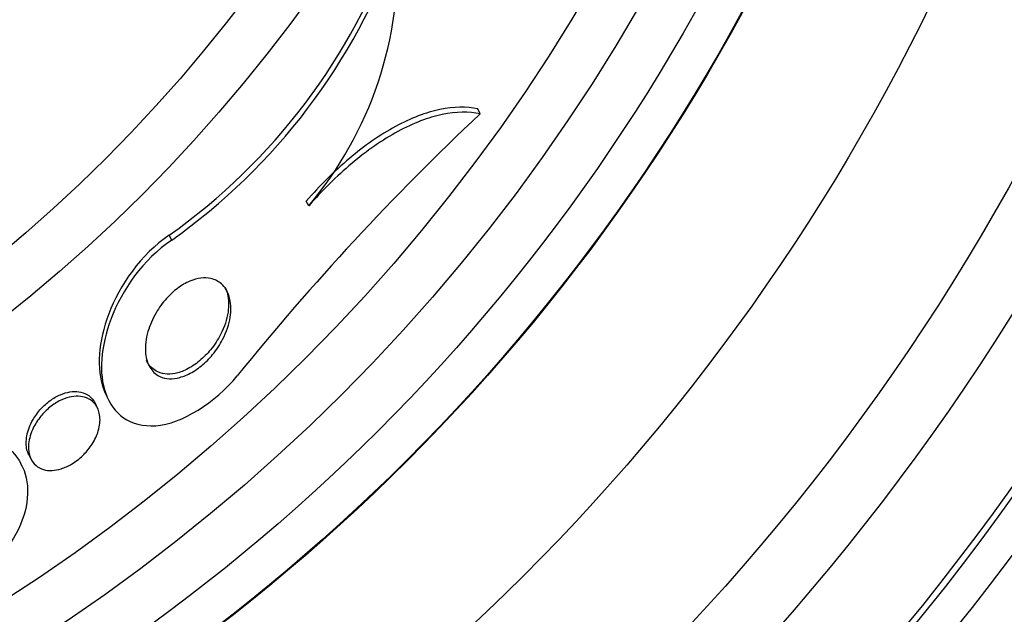
# Model space of a CAD drawing. Units: millimetres. Extents: x 0 to 1161, y 0 to 1214.
# Drawn here: x 691 to 701, y 819 to 825 of the extents above; entities that cross this region are included whole.
import ezdxf
from ezdxf import colors
from ezdxf.entities.mleader import LeaderData, LeaderLine
from ezdxf.math import Vec2, Vec3

# ---------------------------------------------------------------- set-up
doc = ezdxf.new("R2010")
doc.units = ezdxf.units.MM
doc.layers.add('DV1_Défaut', color=7, linetype='Continuous')
doc.layers.add('Défaut', color=7, linetype='Continuous')

# ---------------------------------------------------------------- blocks, each defined once
blk = doc.blocks.new('_DOT')
at = {"color": 0}
blk.add_line((0, 0), (-1, 0), dxfattribs=at)
at = {"color": 0, "const_width": 0.333}
blk.add_lwpolyline([(-0.1665, 0, 1), (0.1665, 0, 1)], format="xyb", close=True, dxfattribs=at)
blk = doc.blocks.new('SE')
at = {"layer": 'DV1_Défaut', "color": 7, "linetype": 'Continuous'}
for p, q in [((695.7001, 823.6407), (695.677, 823.6886)), ((694.0307, 822.7433), (694.0077, 822.7909)), ((692.6974, 822.4102), (692.674, 822.4588)), ((692.0536, 820.9114), (692.0753, 820.8664)), ((691.9759, 820.7732), (691.954, 820.8186)), ((691.3044, 820.3239), (691.3262, 820.2788)), ((691.2394, 820.2131), (691.2178, 820.2579))]:
    blk.add_line(p, q, dxfattribs=at)
for radius in [26.8336, 26.5884, 26.5347, 26.3458, 25.9056, 23.9761, 23.6453, 23.585, 22.6549, 22, 20.5, 18.9062, 18.9, 18.5, 18, 17.5, 15.25, 14.75]:
    blk.add_circle((681.6256, 833.6354), radius, dxfattribs=at)
for centre, radius, start, end in [((681.6256, 833.6354), 30, 300.22078, 239.77922), ((681.6256, 833.6354), 25.8505, 180.71021, 0), ((689.1878, 827.3737), 6.0258, 305.34809, 340.52347), ((689.2082, 827.3375), 6.0375, 305.30406, 340.37798), ((691.195, 825.1272), 3.7046, 319.94598, 2.82725), ((713.1994, 805.0608), 25.5233, 133.28457, 141.10311)]:
    blk.add_arc(centre, radius, start, end, dxfattribs=at)
for points, knots in [([(695.677, 823.6886), (695.5672, 823.7113), (695.4448, 823.7105), (695.1709, 823.6537), (695.0264, 823.5989), (694.7246, 823.4353), (694.574, 823.3299), (694.2786, 823.0804), (694.1392, 822.9411), (694.0077, 822.7909)], [0, 0, 0, 0, 0.25, 0.25, 0.5, 0.5, 0.75, 0.75, 1, 1, 1, 1]), ([(695.7001, 823.6407), (695.5904, 823.6632), (695.468, 823.6622), (695.1942, 823.6052), (695.0497, 823.5503), (694.748, 823.3867), (694.5972, 823.2814), (694.3017, 823.0322), (694.1622, 822.8931), (694.0307, 822.7433)], [0, 0, 0, 0, 0.25, 0.25, 0.5, 0.5, 0.75, 0.75, 1, 1, 1, 1]), ([(692.674, 822.4588), (692.3965, 822.2741), (692.1883, 821.966), (691.9811, 821.4195), (691.964, 821.1581), (692.0397, 820.9434), (692.0474, 820.9246), (692.0561, 820.9065)], [0, 0, 0, 0, 0.476383, 0.476383, 0.952767, 0.952767, 1, 1, 1, 1]), ([(692.6974, 822.4102), (692.4179, 822.2244), (692.2117, 821.9192), (692.0031, 821.3715), (691.9857, 821.1132), (692.1239, 820.7211), (692.2884, 820.5847), (692.7946, 820.6209), (693.1234, 820.8275), (693.3352, 821.0874)], [0, 0, 0, 0, 0.25, 0.25, 0.5, 0.5, 0.75, 0.75, 1, 1, 1, 1]), ([(693.2639, 821.8352), (693.2758, 821.7825), (693.2768, 821.7227), (693.2669, 821.6598), (693.256, 821.591), (693.2314, 821.5161), (693.193, 821.4424), (693.1671, 821.3927), (693.1342, 821.3423), (693.0954, 821.2952), (693.0634, 821.2565), (693.0266, 821.2192), (692.9872, 821.1868), (692.9476, 821.1543), (692.9042, 821.1258), (692.8614, 821.105), (692.8237, 821.0866), (692.7855, 821.0736), (692.7499, 821.0667), (692.7147, 821.0598), (692.6812, 821.0587), (692.6512, 821.0625), (692.6177, 821.0668), (692.5877, 821.0773), (692.5623, 821.0924), (692.5249, 821.1146), (692.4961, 821.1473), (692.4763, 821.1861), (692.4562, 821.2254), (692.4447, 821.272), (692.4416, 821.3225), (692.438, 821.3826), (692.4461, 821.4498), (692.4661, 821.5192), (692.4834, 821.579), (692.51, 821.642), (692.546, 821.7034), (692.5738, 821.7509), (692.6079, 821.7985), (692.6471, 821.8422), (692.6792, 821.878), (692.7157, 821.9119), (692.754, 821.9405), (692.7925, 821.9693), (692.8341, 821.9936), (692.8746, 822.0105), (692.9109, 822.0257), (692.9473, 822.0354), (692.9809, 822.0395), (693.0154, 822.0437), (693.0479, 822.0421), (693.0768, 822.0358), (693.1178, 822.0269), (693.1528, 822.0083), (693.1808, 821.9837), (693.2164, 821.9523), (693.2417, 821.9101), (693.2567, 821.8622), (693.2594, 821.8534), (693.2618, 821.8444), (693.2639, 821.8352)], [0, 0, 0, 0, 0.070647, 0.070647, 0.070647, 0.148274, 0.148274, 0.148274, 0.200217, 0.200217, 0.200217, 0.24289, 0.24289, 0.24289, 0.28593, 0.28593, 0.28593, 0.323666, 0.323666, 0.323666, 0.360857, 0.360857, 0.360857, 0.402405, 0.402405, 0.402405, 0.463802, 0.463802, 0.463802, 0.525973, 0.525973, 0.525973, 0.60017, 0.60017, 0.60017, 0.664033, 0.664033, 0.664033, 0.713289, 0.713289, 0.713289, 0.753645, 0.753645, 0.753645, 0.794302, 0.794302, 0.794302, 0.830651, 0.830651, 0.830651, 0.867755, 0.867755, 0.867755, 0.920511, 0.920511, 0.920511, 0.987826, 0.987826, 0.987826, 1, 1, 1, 1]), ([(693.2182, 821.9497), (693.2277, 821.9298), (693.2352, 821.9083), (693.2406, 821.8857), (693.2533, 821.8327), (693.2549, 821.7722), (693.2453, 821.7085), (693.2349, 821.6396), (693.2108, 821.5646), (693.1727, 821.4906), (693.1471, 821.4406), (693.1143, 821.3899), (693.0755, 821.3425), (693.0437, 821.3036), (693.007, 821.266), (692.9676, 821.2334), (692.928, 821.2005), (692.8845, 821.1718), (692.8416, 821.1507), (692.8039, 821.1321), (692.7656, 821.1189), (692.7299, 821.1118), (692.6948, 821.1049), (692.6612, 821.1036), (692.6312, 821.1072), (692.5976, 821.1114), (692.5676, 821.1217), (692.542, 821.1366), (692.5045, 821.1586), (692.4755, 821.1911), (692.4554, 821.2296), (692.4541, 821.2321), (692.4528, 821.2346), (692.4516, 821.2372)], [0, 0, 0, 0, 0.060876, 0.060876, 0.060876, 0.204134, 0.204134, 0.204134, 0.359944, 0.359944, 0.359944, 0.464456, 0.464456, 0.464456, 0.550136, 0.550136, 0.550136, 0.63657, 0.63657, 0.63657, 0.712169, 0.712169, 0.712169, 0.786492, 0.786492, 0.786492, 0.869435, 0.869435, 0.869435, 0.992113, 0.992113, 0.992113, 1, 1, 1, 1]), ([(691.3048, 820.3232), (691.2979, 820.3375), (691.2925, 820.3528), (691.2886, 820.3689), (691.279, 820.4089), (691.2784, 820.4547), (691.2872, 820.5029), (691.2965, 820.5535), (691.3166, 820.6086), (691.3478, 820.6625), (691.3686, 820.6985), (691.3949, 820.7348), (691.4258, 820.7685), (691.4518, 820.7967), (691.4817, 820.8238), (691.5135, 820.8469), (691.5455, 820.8702), (691.5804, 820.8902), (691.6148, 820.9047), (691.646, 820.9179), (691.6775, 820.927), (691.7071, 820.9316), (691.7373, 820.9363), (691.7662, 820.9366), (691.7922, 820.9331), (691.8217, 820.9291), (691.8483, 820.9201), (691.8709, 820.9076), (691.8982, 820.8925), (691.9204, 820.8719), (691.9371, 820.8477), (691.9434, 820.8388), (691.9489, 820.8293), (691.9537, 820.8193)], [0, 0, 0, 0, 0.056737, 0.056737, 0.056737, 0.19854, 0.19854, 0.19854, 0.348258, 0.348258, 0.348258, 0.447467, 0.447467, 0.447467, 0.530681, 0.530681, 0.530681, 0.614449, 0.614449, 0.614449, 0.690033, 0.690033, 0.690033, 0.767127, 0.767127, 0.767127, 0.854976, 0.854976, 0.854976, 0.960746, 0.960746, 0.960746, 1, 1, 1, 1]), ([(691.999, 820.6778), (692.0013, 820.6336), (691.994, 820.5844), (691.9766, 820.534), (691.9624, 820.4929), (691.941, 820.4499), (691.9128, 820.4083), (691.8899, 820.3746), (691.8619, 820.341), (691.83, 820.3105), (691.798, 820.2798), (691.7611, 820.2512), (691.7229, 820.2286), (691.6902, 820.2093), (691.6557, 820.1937), (691.6226, 820.1833), (691.5916, 820.1735), (691.561, 820.168), (691.5329, 820.1666), (691.5028, 820.1651), (691.4748, 820.1682), (691.4501, 820.1752), (691.4215, 820.1832), (691.3967, 820.1964), (691.3765, 820.2134), (691.3521, 820.2337), (691.3337, 820.2597), (691.3215, 820.2893), (691.307, 820.3243), (691.3008, 820.3652), (691.3031, 820.409), (691.3056, 820.457), (691.3185, 820.5101), (691.3423, 820.5635), (691.3598, 820.6029), (691.3837, 820.6436), (691.4135, 820.6822), (691.4378, 820.7137), (691.4666, 820.7446), (691.4985, 820.772), (691.5305, 820.7995), (691.5667, 820.8243), (691.6032, 820.8433), (691.6351, 820.8598), (691.6681, 820.8723), (691.6994, 820.88), (691.7299, 820.8874), (691.7595, 820.8906), (691.7865, 820.8898), (691.8164, 820.8889), (691.8438, 820.8833), (691.8677, 820.874), (691.896, 820.8629), (691.92, 820.8466), (691.9392, 820.8267), (691.9624, 820.8025), (691.979, 820.7726), (691.9888, 820.7392), (691.9944, 820.7199), (691.9978, 820.6993), (691.999, 820.6778)], [0, 0, 0, 0, 0.072004, 0.072004, 0.072004, 0.130623, 0.130623, 0.130623, 0.178015, 0.178015, 0.178015, 0.225905, 0.225905, 0.225905, 0.266725, 0.266725, 0.266725, 0.304857, 0.304857, 0.304857, 0.345668, 0.345668, 0.345668, 0.393086, 0.393086, 0.393086, 0.450166, 0.450166, 0.450166, 0.517964, 0.517964, 0.517964, 0.592584, 0.592584, 0.592584, 0.647383, 0.647383, 0.647383, 0.691966, 0.691966, 0.691966, 0.736967, 0.736967, 0.736967, 0.775979, 0.775979, 0.775979, 0.813781, 0.813781, 0.813781, 0.855559, 0.855559, 0.855559, 0.905181, 0.905181, 0.905181, 0.965415, 0.965415, 0.965415, 1, 1, 1, 1]), ([(689.8786, 820.2012), (690.1186, 820.4189), (690.4678, 820.5492), (690.9895, 820.5114), (691.1663, 820.3786), (691.3253, 820.0198), (691.3101, 819.7893), (691.0541, 819.313), (690.7878, 819.0617), (690.488, 818.9376)], [0, 0, 0, 0, 0.25, 0.25, 0.5, 0.5, 0.75, 0.75, 1, 1, 1, 1])]:
    blk.add_open_spline(points, degree=3, knots=knots, dxfattribs=at)

msp = doc.modelspace()

# ---------------------------------------------------------------- block references
at = {"layer": 'Défaut'}
msp.add_blockref('SE', (0, 0), dxfattribs=at)

# ---------------------------------------------------------------- leaders
at = {"layer": 'Défaut', "color": 7, "linetype": 'Continuous'}
ml = msp.add_multileader_mtext('Standard', dxfattribs=at)
ml.set_content('{\\pxsm0.9;\\fSolid Edge ISO|b1||i0||c0|p34;\\W1.;01/02/2018\\P}', color=256)
ml.set_leader_properties()
ml.set_arrow_properties(name='DOT')
ml.build(insert=Vec2(0, 0))
ml.multileader.update_dxf_attribs({"leader_type": 0, "dogleg_length": 0, "arrow_head_size": 12})
ctx = ml.context
ctx.base_point, ctx.char_height, ctx.arrow_head_size, ctx.landing_gap_size = Vec3(997.9757, 1206.5925), 12, 12, 4.2
notes = []
notes.append((ctx, [(0, (0, 0, 0), (0, 0), (1, 0), 1, [])]))
ctx.mtext.insert = Vec3(999.9757, 1212.7126)
for ctx, leaders in notes:
    for number, flags, end, landing, length, lines in leaders:
        leader = LeaderData()
        leader.index, (leader.has_last_leader_line, leader.has_dogleg_vector, leader.attachment_direction) = number, flags
        leader.last_leader_point, leader.dogleg_vector, leader.dogleg_length = Vec3(end), Vec3(landing), length
        for number, points, colour, breaks in lines:
            line = LeaderLine()
            line.index, line.vertices, line.color, line.breaks = number, Vec3.list(points), colors.encode_raw_color(colour), breaks
            leader.lines.append(line)
        ctx.leaders.append(leader)

doc.saveas('drawing.dxf')
